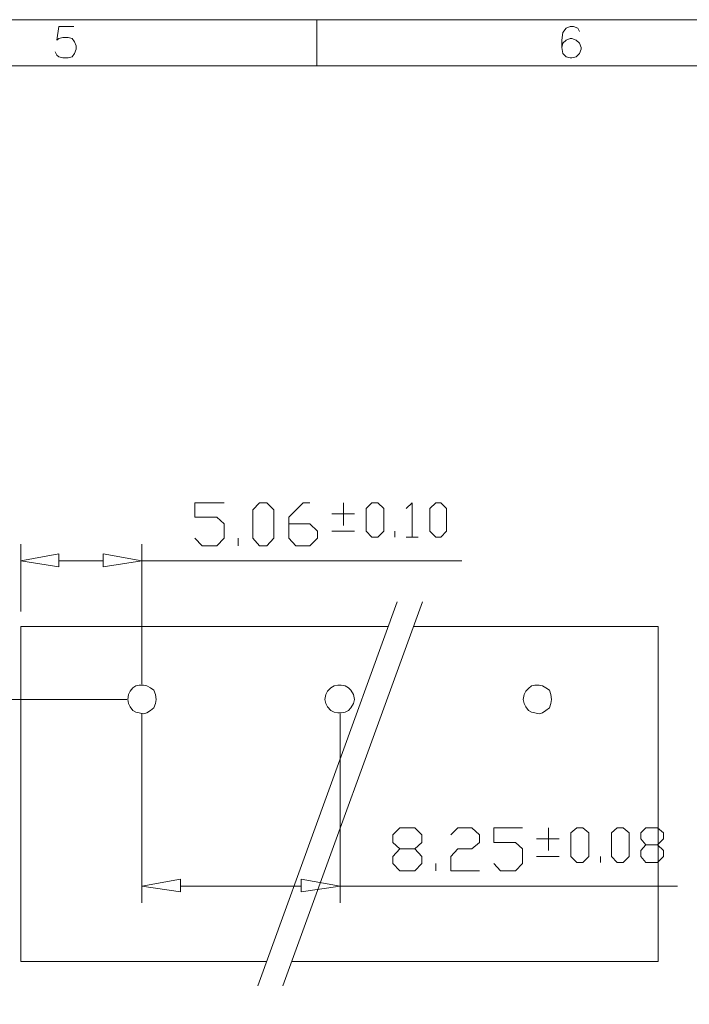
# Model space of a CAD drawing. Units: millimetres. Extents: x 0.8 to 16.8, y -12.5 to -1.1.
# Drawn here: x 7.9 to 10, y -4.3 to -1.1 of the extents above; entities that cross this region are included whole.
import ezdxf

# ---------------------------------------------------------------- set-up
doc = ezdxf.new("R2010")
doc.units = ezdxf.units.MM
doc.header["$MEASUREMENT"] = 0
doc.layers.get('0').update_dxf_attribs({"linetype": 'CONTINUOUS'})

msp = doc.modelspace()

# ---------------------------------------------------------------- linework, layer by layer
at = {"color": 0, "linetype": 'Continuous', "lineweight": 20, "true_color": 0x000007}
for points in [[(16.8482, -12.5098), (16.8482, -1.1286), (0.7517, -1.1286), (0.7517, -12.5098)], [(8.6178, -2.8022), (8.5969, -2.7782), (8.5969, -2.6874), (8.6178, -2.6655), (8.6418, -2.6655), (8.6637, -2.6874), (8.6637, -2.7782), (8.6418, -2.8022)], [(8.9759, -2.7751), (8.9581, -2.7563), (8.9581, -2.6842), (8.9759, -2.6655), (8.9947, -2.6655), (9.0135, -2.6842), (9.0135, -2.7563), (8.9947, -2.7751)], [(9.1795, -2.7751), (9.1607, -2.7563), (9.1607, -2.6842), (9.1795, -2.6655), (9.1951, -2.6655), (9.2139, -2.6842), (9.2139, -2.7563), (9.1951, -2.7751)], [(7.9798, -2.869), (7.8587, -2.8503), (7.9798, -2.8283)], [(8.1208, -2.8283), (8.244, -2.8503), (8.1208, -2.869)], [(8.2899, -3.2908), (8.2868, -3.2752), (8.2816, -3.2616), (8.2711, -3.2543), (8.2597, -3.248), (8.2492, -3.2459), (8.2356, -3.2459), (8.2252, -3.248), (8.2148, -3.2543), (8.2064, -3.2647), (8.2012, -3.2752), (8.1991, -3.2908), (8.2012, -3.3044), (8.2064, -3.3149), (8.2148, -3.3263), (8.2252, -3.3316), (8.2356, -3.3336), (8.2492, -3.3368), (8.2597, -3.3336), (8.2711, -3.3263), (8.2816, -3.318), (8.2868, -3.3044)], [(8.9206, -3.2908), (8.9174, -3.2752), (8.9091, -3.2616), (8.9018, -3.2543), (8.8913, -3.248), (8.8777, -3.2459), (8.8673, -3.2459), (8.8558, -3.248), (8.8454, -3.2543), (8.8349, -3.2647), (8.8297, -3.2752), (8.8266, -3.2908), (8.8297, -3.3044), (8.8349, -3.3149), (8.8454, -3.3263), (8.8558, -3.3316), (8.8673, -3.3336), (8.8777, -3.3336), (8.8913, -3.3316), (8.9018, -3.3263), (8.9091, -3.318), (8.9174, -3.3044)], [(9.548, -3.2908), (9.5459, -3.2752), (9.5407, -3.2616), (9.5292, -3.2543), (9.5188, -3.248), (9.5084, -3.2459), (9.4948, -3.2459), (9.4843, -3.248), (9.4739, -3.2564), (9.4656, -3.2647), (9.4603, -3.2752), (9.4572, -3.2908), (9.4603, -3.3044), (9.4656, -3.3149), (9.4739, -3.3263), (9.4843, -3.3316), (9.4948, -3.3336), (9.5084, -3.3368), (9.5188, -3.3336), (9.5292, -3.3263), (9.5407, -3.318), (9.5459, -3.3044)], [(9.6284, -3.8097), (9.6096, -3.7909), (9.6096, -3.7158), (9.6284, -3.7001), (9.6472, -3.7001), (9.666, -3.7158), (9.666, -3.7909), (9.6472, -3.8097)], [(9.7569, -3.8097), (9.7381, -3.7909), (9.7381, -3.7158), (9.7569, -3.7001), (9.7756, -3.7001), (9.7944, -3.7158), (9.7944, -3.7909), (9.7756, -3.8097)], [(8.3672, -3.9037), (8.244, -3.8849), (8.3672, -3.863)], [(8.7514, -3.863), (8.8746, -3.8849), (8.7514, -3.9037)]]:
    msp.add_lwpolyline(points, close=True, dxfattribs=at)
for points in [[(8.0279, -1.1505), (7.9798, -1.1505), (7.9736, -1.1933), (7.9798, -1.1881), (7.9924, -1.185), (8.0091, -1.185), (8.0226, -1.1881), (8.03, -1.1986), (8.0352, -1.2121), (8.0352, -1.2226), (8.03, -1.2362), (8.0226, -1.2466), (8.0091, -1.2497), (7.9924, -1.2497), (7.9798, -1.2466), (7.9736, -1.2414), (7.9684, -1.2309)], [(8.8005, -1.1286), (8.8005, -1.2758), (8.8005, -1.2758)], [(8.8005, -1.1286), (8.8005, -1.2758), (8.8005, -1.2758)], [(9.6368, -1.1662), (9.6316, -1.1558), (9.618, -1.1505), (9.6075, -1.1505), (9.594, -1.1558), (9.5835, -1.1693), (9.5804, -1.1933), (9.5804, -1.2174), (9.5835, -1.2362), (9.594, -1.2466), (9.6075, -1.2497), (9.6128, -1.2497), (9.6263, -1.2466), (9.6368, -1.2362), (9.642, -1.2226), (9.642, -1.2174), (9.6368, -1.2038), (9.6263, -1.1933), (9.6128, -1.1881), (9.6075, -1.1881), (9.594, -1.1933), (9.5835, -1.2038), (9.5804, -1.2174)], [(16.701, -1.2758), (0.8989, -1.2758), (0.8989, -1.2758)], [(8.4121, -2.7782), (8.4361, -2.8022), (8.482, -2.8022), (8.5061, -2.7782), (8.5061, -2.7323), (8.482, -2.7114), (8.4121, -2.7114), (8.4121, -2.6655), (8.5061, -2.6655)], [(8.7117, -2.7323), (8.7786, -2.7323), (8.8026, -2.7563), (8.8026, -2.7782), (8.7786, -2.8022), (8.7337, -2.8022), (8.7117, -2.7782), (8.7117, -2.7114), (8.7577, -2.6655), (8.7786, -2.6655)], [(8.8851, -2.7375), (8.8851, -2.6655), (8.8851, -2.6655)], [(9.0855, -2.6842), (9.1043, -2.6655), (9.1043, -2.7751)], [(8.8485, -2.701), (8.9206, -2.701), (8.9206, -2.701)], [(8.8485, -2.7563), (8.9206, -2.7563), (8.9206, -2.7563)], [(9.049, -2.7751), (9.049, -2.7563), (9.049, -2.7563)], [(8.5509, -2.8022), (8.5509, -2.7782), (8.5509, -2.7782)], [(9.0855, -2.7751), (9.1231, -2.7751), (9.1231, -2.7751)], [(7.8587, -3.011), (7.8587, -2.797), (7.8587, -2.797)], [(8.244, -3.2428), (8.244, -2.797), (8.244, -2.797)], [(7.9798, -2.8503), (8.1208, -2.8503), (8.1208, -2.8503)], [(8.244, -2.8503), (9.262, -2.8503), (9.262, -2.8503)], [(8.6125, -4.2023), (9.0563, -2.9808), (9.0563, -2.9808)], [(8.6929, -4.2023), (9.1367, -2.9808), (9.1367, -2.9808)], [(7.8587, -3.0591), (7.8587, -4.125), (8.6397, -4.125)], [(7.8587, -3.0591), (9.027, -3.0591), (9.027, -3.0591)], [(9.1095, -3.0591), (9.8874, -3.0591), (9.8874, -3.0591)], [(9.8874, -3.0591), (9.8874, -4.125), (9.8874, -4.125)], [(8.196, -3.2908), (7.5706, -3.2908), (7.5706, -3.2908)], [(8.244, -3.3368), (8.244, -3.9382), (8.244, -3.9382)], [(8.8746, -3.3368), (8.8746, -3.9382), (8.8746, -3.9382)], [(9.1127, -3.7669), (9.1346, -3.7909), (9.1346, -3.8129), (9.1127, -3.8369), (9.0646, -3.8369), (9.0427, -3.8129), (9.0427, -3.7909), (9.0646, -3.7669), (9.1127, -3.7669), (9.1346, -3.746), (9.1346, -3.722), (9.1127, -3.7001), (9.0646, -3.7001), (9.0427, -3.722), (9.0427, -3.746), (9.0646, -3.7669)], [(9.2275, -3.722), (9.2494, -3.7001), (9.2943, -3.7001), (9.3183, -3.722), (9.3183, -3.746), (9.2943, -3.7669), (9.2494, -3.7669), (9.2275, -3.7909), (9.2275, -3.8369), (9.3183, -3.8369)], [(9.3643, -3.8129), (9.3852, -3.8369), (9.4332, -3.8369), (9.4551, -3.8129), (9.4551, -3.7669), (9.4332, -3.746), (9.3643, -3.746), (9.3643, -3.7001), (9.4551, -3.7001)], [(9.5376, -3.7721), (9.5376, -3.7001), (9.5376, -3.7001)], [(9.8853, -3.7534), (9.9041, -3.7721), (9.9041, -3.7909), (9.8853, -3.8097), (9.8477, -3.8097), (9.832, -3.7909), (9.832, -3.7721), (9.8477, -3.7534), (9.8853, -3.7534), (9.9041, -3.7346), (9.9041, -3.7158), (9.8853, -3.7001), (9.8477, -3.7001), (9.832, -3.7158), (9.832, -3.7346), (9.8477, -3.7534)], [(9.5, -3.7346), (9.5721, -3.7346), (9.5721, -3.7346)], [(9.1795, -3.8369), (9.1795, -3.8129), (9.1795, -3.8129)], [(9.5, -3.7909), (9.5721, -3.7909), (9.5721, -3.7909)], [(9.7036, -3.8097), (9.7036, -3.7909), (9.7036, -3.7909)], [(8.3672, -3.8849), (8.7514, -3.8849), (8.7514, -3.8849)], [(8.8746, -3.8849), (9.949, -3.8849), (9.949, -3.8849)], [(8.7222, -4.125), (9.8874, -4.125), (9.8874, -4.125)]]:
    msp.add_lwpolyline(points, dxfattribs=at)

doc.saveas('drawing.dxf')
